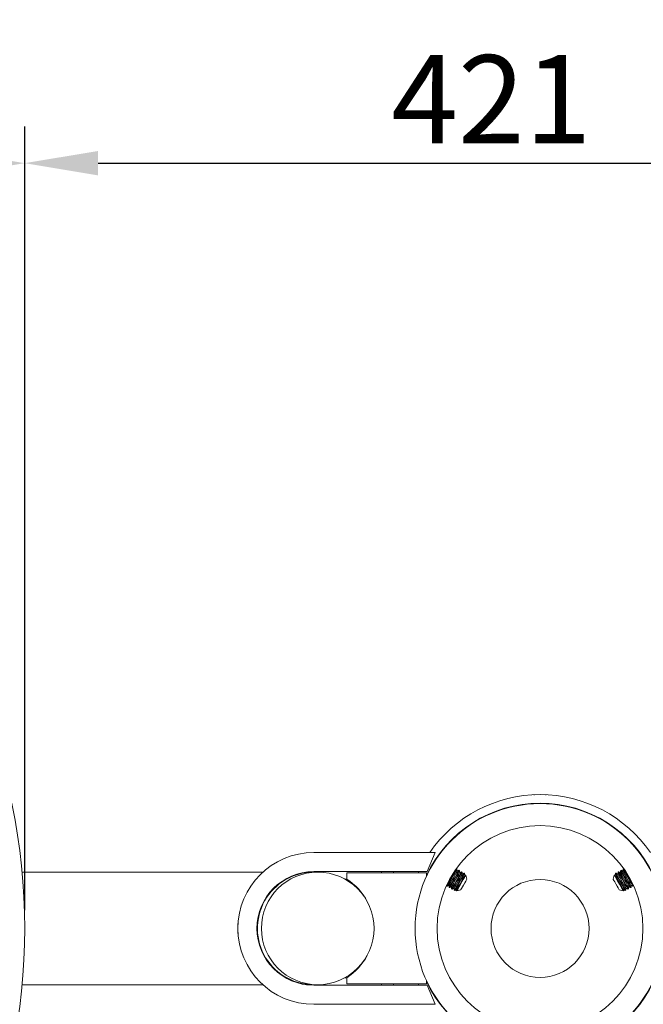
# Model space of a CAD drawing. Units: millimetres. Extents: x 8182 to 12590, y 3922 to 6627.
# Drawn here: x 9073 to 9327, y 5707 to 6109 of the extents above; entities that cross this region are included whole.
import ezdxf

# ---------------------------------------------------------------- set-up
doc = ezdxf.new("R2010")
doc.units = ezdxf.units.MM
doc.header["$PDSIZE"] = -1
doc.styles.get("Standard").update_dxf_attribs({"font": 'univer.TTF'})
doc.dimstyles.new('1$0', dxfattribs={"dimscale": 12, "dimtxt": 3, "dimasz": 2.5, "dimexe": 1.25, "dimexo": 0.625, "dimtad": 1, "dimtih": 1, "dimtoh": 1, "dimdec": 0, "dimzin": 0, "dimdsep": 46, "dimlunit": 6, "dimtxsty": 'Standard', "dimcen": 0.5, "dimclrd": 5, "dimclre": 5, "dimclrt": 2, "dimadec": 0, "dimazin": 0, "dimtfac": 1, "dimtdec": 0, "dimtmove": 0, "dimatfit": 3, "dimfxl": 0, "dimtolj": 1, "dimtzin": 0, "dimarcsym": 0})

# ---------------------------------------------------------------- blocks, each defined once
blk = doc.blocks.new('*D67')
at = {"color": 5, "lineweight": -2}
for p, q in [((8574.8, 5745.28), (8574.8, 6183.86)), ((9995.68, 5745.28), (9995.68, 6183.86)), ((8604.8, 6168.86), (9965.68, 6168.86))]:
    blk.add_line(p, q, dxfattribs=at)
at = {"color": 5}
for points in [[(8604.8, 6173.86), (8604.8, 6163.86), (8574.8, 6168.86)], [(9965.68, 6173.86), (9965.68, 6163.86), (9995.68, 6168.86)]]:
    blk.add_solid(points, dxfattribs=at)
at = {"layer": 'Defpoints', "color": 0}
for p in [(9995.68, 6168.86), (8574.8, 5737.78), (9995.68, 5737.78)]:
    blk.add_point(p, dxfattribs=at)
at = {"color": 2, "insert": (9265.39, 6219.1), "char_height": 36, "attachment_point": 2}
blk.add_mtext('\\A1;1,421', dxfattribs=at)
blk = doc.blocks.new('*D68')
at = {"color": 5, "lineweight": -2}
for p, q in [((8574.8, 5745.28), (8574.8, 6065.43)), ((9074.86, 5745.28), (9074.86, 6065.43)), ((8604.8, 6050.43), (9044.86, 6050.43))]:
    blk.add_line(p, q, dxfattribs=at)
at = {"color": 5}
for points in [[(8604.8, 6055.43), (8604.8, 6045.43), (8574.8, 6050.43)], [(9044.86, 6055.43), (9044.86, 6045.43), (9074.86, 6050.43)]]:
    blk.add_solid(points, dxfattribs=at)
at = {"layer": 'Defpoints', "color": 0}
for p in [(9074.86, 6050.43), (8574.8, 5737.78), (9074.86, 5737.78)]:
    blk.add_point(p, dxfattribs=at)
at = {"color": 2, "insert": (8806.76, 6095.33), "char_height": 36, "attachment_point": 2}
blk.add_mtext('\\A1;500', dxfattribs=at)
blk = doc.blocks.new('*D69')
at = {"color": 5, "lineweight": -2}
for p, q in [((9074.86, 5745.28), (9074.86, 6065.43)), ((9495.61, 5745.28), (9495.61, 6065.43)), ((9104.86, 6050.43), (9465.61, 6050.43))]:
    blk.add_line(p, q, dxfattribs=at)
at = {"color": 5}
for points in [[(9104.86, 6055.43), (9104.86, 6045.43), (9074.86, 6050.43)], [(9465.61, 6055.43), (9465.61, 6045.43), (9495.61, 6050.43)]]:
    blk.add_solid(points, dxfattribs=at)
at = {"layer": 'Defpoints', "color": 0}
for p in [(9495.61, 6050.43), (9074.86, 5737.78), (9495.61, 5737.78)]:
    blk.add_point(p, dxfattribs=at)
at = {"color": 2, "insert": (9265.39, 6094.57), "char_height": 36, "attachment_point": 2}
blk.add_mtext('\\A1;421', dxfattribs=at)

msp = doc.modelspace()

# ---------------------------------------------------------------- linework, layer by layer
at = {"color": 7, "linetype": 'Continuous', "lineweight": 15}
for p, q in [((9282.32, 5788.79), (9282.44, 5788.71)), ((9282.79, 5792.42), (9282.77, 5792.41)), ((9282.79, 5792.42), (9283.03, 5792.42)), ((9282.84, 5788.85), (9287.63, 5788.85)), ((9287.44, 5792.42), (9287.68, 5792.42)), ((9287.7, 5792.41), (9287.68, 5792.42)), ((9288.04, 5788.71), (9288.15, 5788.79)), ((9192.88, 5768.79), (9242.38, 5768.79)), ((9242.38, 5768.79), (9239.18, 5760.99)), ((9242.93, 5766.27), (9242.72, 5766.15)), ((9172.09, 5760.79), (9073.8, 5760.79)), ((9192.88, 5760.79), (9189.84, 5760.79)), ((9239.18, 5760.99), (9192.88, 5760.99)), ((9192.88, 5760.79), (9193.69, 5760.77)), ((9220.48, 5760.99), (9220.48, 5760.46)), ((9225.48, 5760.46), (9225.48, 5760.99)), ((9235.48, 5760.46), (9235.72, 5760.99)), ((9251.14, 5762.09), (9250.89, 5761.97)), ((9251.05, 5762.14), (9251, 5762.12)), ((9251.14, 5762.09), (9251.05, 5762.14)), ((9251.34, 5761.98), (9251.14, 5762.09)), ((9251.41, 5761.14), (9251.34, 5761.98)), ((9252.08, 5761.55), (9251.4, 5761.23)), ((9252.17, 5761.49), (9251.41, 5761.14)), ((9252.17, 5761.49), (9252.08, 5761.55)), ((9252.37, 5761.38), (9252.17, 5761.49)), ((9252.44, 5760.54), (9252.37, 5761.38)), ((9253.11, 5760.95), (9252.43, 5760.63)), ((9253.21, 5760.9), (9252.44, 5760.54)), ((9253.21, 5760.9), (9253.11, 5760.95)), ((9253.4, 5760.78), (9253.21, 5760.9)), ((9253.47, 5759.94), (9253.4, 5760.78)), ((9317.07, 5760.78), (9317, 5759.94)), ((9317.27, 5760.9), (9317.07, 5760.78)), ((9317.36, 5760.95), (9317.27, 5760.9)), ((9318.03, 5760.54), (9317.27, 5760.9)), ((9318.04, 5760.63), (9317.36, 5760.95)), ((9318.11, 5761.38), (9318.03, 5760.54)), ((9318.3, 5761.49), (9318.11, 5761.38)), ((9318.39, 5761.55), (9318.3, 5761.49)), ((9319.06, 5761.14), (9318.3, 5761.49)), ((9319.07, 5761.23), (9318.39, 5761.55)), ((9319.14, 5761.98), (9319.06, 5761.14)), ((9319.33, 5762.09), (9319.14, 5761.98)), ((9319.42, 5762.14), (9319.33, 5762.09)), ((9319.58, 5761.97), (9319.33, 5762.09)), ((9319.48, 5762.12), (9319.42, 5762.14)), ((9205.62, 5757.92), (9206.35, 5757.92)), ((9206.35, 5757.92), (9206.35, 5760.46)), ((9206.35, 5760.46), (9238.85, 5760.46)), ((9238.85, 5760.46), (9238.85, 5759)), ((9239.41, 5760.42), (9239.41, 5760.18)), ((9239.46, 5760.29), (9239.46, 5760.29)), ((9254.14, 5760.35), (9253.46, 5760.04)), ((9254.24, 5760.3), (9253.47, 5759.94)), ((9254.24, 5760.3), (9254.14, 5760.35)), ((9254.43, 5760.19), (9254.24, 5760.3)), ((9254.5, 5759.35), (9254.43, 5760.19)), ((9254.86, 5759.61), (9254.5, 5759.44)), ((9254.95, 5759.56), (9254.5, 5759.35)), ((9254.88, 5759.53), (9254.86, 5759.61)), ((9255.4, 5757.9), (9254.95, 5759.56)), ((9315.52, 5759.56), (9315.07, 5757.9)), ((9315.97, 5759.35), (9315.52, 5759.56)), ((9315.61, 5759.61), (9315.59, 5759.53)), ((9315.98, 5759.44), (9315.61, 5759.61)), ((9316.04, 5760.19), (9315.97, 5759.35)), ((9316.24, 5760.3), (9316.04, 5760.19)), ((9316.33, 5760.35), (9316.24, 5760.3)), ((9317, 5759.94), (9316.24, 5760.3)), ((9317.01, 5760.04), (9316.33, 5760.35)), ((9247.04, 5755.27), (9247.05, 5755.21)), ((9247.05, 5755.21), (9247.14, 5755.16)), ((9247.12, 5755.43), (9247.14, 5755.16)), ((9247.14, 5755.16), (9247.34, 5755.05)), ((9247.34, 5755.05), (9248.1, 5755.4)), ((9248.02, 5755.36), (9248.08, 5754.62)), ((9248.08, 5754.62), (9248.17, 5754.56)), ((9248.1, 5755.4), (9248.17, 5754.56)), ((9248.17, 5754.56), (9248.37, 5754.45)), ((9248.37, 5754.45), (9249.13, 5754.81)), ((9249.05, 5754.77), (9249.11, 5754.02)), ((9249.11, 5754.02), (9249.21, 5753.97)), ((9249.13, 5754.81), (9249.21, 5753.97)), ((9249.21, 5753.97), (9249.4, 5753.85)), ((9249.4, 5753.85), (9250.16, 5754.21)), ((9250.08, 5754.17), (9250.14, 5753.43)), ((9250.14, 5753.43), (9250.24, 5753.37)), ((9250.16, 5754.21), (9250.24, 5753.37)), ((9250.24, 5753.37), (9250.43, 5753.26)), ((9250.43, 5753.26), (9251.19, 5753.62)), ((9251.11, 5753.58), (9251.14, 5753.18)), ((9251.14, 5753.18), (9251.23, 5753.2)), ((9251.19, 5753.62), (9251.24, 5753.12)), ((9251.24, 5753.12), (9252.9, 5753.57)), ((9317.57, 5753.57), (9319.24, 5753.12)), ((9319.24, 5753.12), (9319.28, 5753.62)), ((9319.24, 5753.2), (9319.33, 5753.18)), ((9319.28, 5753.62), (9320.04, 5753.26)), ((9319.33, 5753.18), (9319.36, 5753.58)), ((9320.04, 5753.26), (9320.24, 5753.37)), ((9320.24, 5753.37), (9320.31, 5754.21)), ((9320.24, 5753.37), (9320.33, 5753.43)), ((9320.31, 5754.21), (9321.07, 5753.85)), ((9320.33, 5753.43), (9320.4, 5754.17)), ((9321.07, 5753.85), (9321.27, 5753.97)), ((9321.27, 5753.97), (9321.34, 5754.81)), ((9321.27, 5753.97), (9321.36, 5754.02)), ((9321.34, 5754.81), (9322.11, 5754.45)), ((9321.36, 5754.02), (9321.43, 5754.77)), ((9322.11, 5754.45), (9322.3, 5754.56)), ((9322.3, 5754.56), (9322.37, 5755.4)), ((9322.3, 5754.56), (9322.39, 5754.62)), ((9322.37, 5755.4), (9323.14, 5755.05)), ((9322.39, 5754.62), (9322.46, 5755.36)), ((9323.14, 5755.05), (9323.33, 5755.16)), ((9323.33, 5755.16), (9323.36, 5755.43)), ((9323.33, 5755.16), (9323.42, 5755.21)), ((9323.42, 5755.21), (9323.43, 5755.27)), ((9161.94, 5739.86), (9161.87, 5739.79)), ((9161.87, 5739.79), (9161.87, 5737.78)), ((9161.87, 5737.78), (9161.87, 5735.77)), ((9169.87, 5739.53), (9169.75, 5739.66)), ((9169.87, 5736.03), (9169.87, 5739.53)), ((9161.87, 5735.77), (9161.94, 5735.7)), ((9169.75, 5735.91), (9169.87, 5736.03)), ((9206.35, 5717.65), (9205.62, 5717.65)), ((9206.35, 5715.11), (9206.35, 5717.65)), ((9238.85, 5716.57), (9238.85, 5715.11)), ((9073.8, 5714.78), (9172.09, 5714.78)), ((9189.84, 5714.78), (9192.88, 5714.78)), ((9192.88, 5714.58), (9239.18, 5714.58)), ((9238.85, 5715.11), (9206.35, 5715.11)), ((9220.48, 5715.11), (9220.48, 5714.58)), ((9225.48, 5714.58), (9225.48, 5715.11)), ((9235.72, 5714.58), (9235.48, 5715.11)), ((9239.18, 5714.58), (9242.38, 5706.78)), ((9239.73, 5714.74), (9239.6, 5714.8)), ((9242.52, 5709.75), (9242.53, 5709.89)), ((9242.38, 5706.78), (9192.88, 5706.78))]:
    msp.add_line(p, q, dxfattribs=at)
at = {"color": 7, "linetype": 'Continuous', "lineweight": 15, "flags": 128}
for points in [[(9239.41, 5760.42), (9239.46, 5760.51), (9239.68, 5760.89), (9240.05, 5761.54), (9240.53, 5762.37), (9241.07, 5763.3), (9241.61, 5764.23), (9242.09, 5765.06), (9242.45, 5765.69), (9242.67, 5766.07), (9242.72, 5766.15)], [(9247.14, 5755.16), (9247.21, 5755.27), (9247.44, 5755.68), (9247.83, 5756.35), (9248.33, 5757.22), (9248.91, 5758.22), (9249.5, 5759.25), (9250.07, 5760.23), (9250.55, 5761.06), (9250.91, 5761.68)], [(9247.34, 5755.05), (9247.4, 5755.16), (9247.64, 5755.57), (9248.02, 5756.24), (9248.53, 5757.11), (9249.1, 5758.11), (9249.7, 5759.14), (9250.26, 5760.11), (9250.74, 5760.95), (9251.1, 5761.57)], [(9248.1, 5755.4), (9248.1, 5755.4), (9248.19, 5755.56), (9248.45, 5756.02), (9248.86, 5756.71), (9249.36, 5757.58), (9249.9, 5758.52), (9250.43, 5759.43), (9250.88, 5760.22), (9251.21, 5760.8)], [(9248.17, 5754.56), (9248.24, 5754.68), (9248.47, 5755.08), (9248.86, 5755.75), (9249.36, 5756.63), (9249.94, 5757.62), (9250.54, 5758.65), (9251.1, 5759.63), (9251.58, 5760.46), (9251.94, 5761.08)], [(9248.37, 5754.45), (9248.43, 5754.56), (9248.67, 5754.97), (9249.06, 5755.64), (9249.56, 5756.51), (9250.13, 5757.51), (9250.73, 5758.54), (9251.29, 5759.52), (9251.77, 5760.35), (9252.13, 5760.97)], [(9250.91, 5761.68), (9251.11, 5762.02), (9251.14, 5762.09)], [(9250.97, 5762.01), (9251.01, 5762.08), (9251.05, 5762.14)], [(9251.1, 5761.57), (9251.3, 5761.91), (9251.34, 5761.98)], [(9251.21, 5760.8), (9251.39, 5761.1), (9251.41, 5761.14)], [(9251.94, 5761.08), (9252.14, 5761.43), (9252.17, 5761.49)], [(9252, 5761.41), (9252.04, 5761.48), (9252.08, 5761.55)], [(9252.13, 5760.97), (9252.33, 5761.32), (9252.37, 5761.38)], [(9252.97, 5760.49), (9253.17, 5760.83), (9253.21, 5760.9)], [(9253.04, 5760.82), (9253.08, 5760.89), (9253.11, 5760.95)], [(9253.16, 5760.37), (9253.36, 5760.72), (9253.4, 5760.78)], [(9317.07, 5760.78), (9317.14, 5760.67), (9317.38, 5760.26), (9317.76, 5759.59), (9318.26, 5758.72), (9318.84, 5757.72), (9319.44, 5756.69), (9320, 5755.72), (9320.48, 5754.88), (9320.84, 5754.26)], [(9317.27, 5760.9), (9317.33, 5760.78), (9317.57, 5760.37), (9317.96, 5759.7), (9318.46, 5758.83), (9319.03, 5757.84), (9319.63, 5756.8), (9320.19, 5755.83), (9320.68, 5754.99), (9321.03, 5754.38)], [(9317.36, 5760.95), (9317.43, 5760.84), (9317.44, 5760.82)], [(9318.11, 5761.38), (9318.17, 5761.27), (9318.41, 5760.86), (9318.79, 5760.19), (9319.3, 5759.32), (9319.87, 5758.32), (9320.47, 5757.29), (9321.03, 5756.31), (9321.51, 5755.48), (9321.87, 5754.86)], [(9318.3, 5761.49), (9318.37, 5761.38), (9318.6, 5760.97), (9318.99, 5760.3), (9319.49, 5759.43), (9320.07, 5758.43), (9320.66, 5757.4), (9321.23, 5756.42), (9321.71, 5755.59), (9322.06, 5754.97)], [(9318.39, 5761.55), (9318.46, 5761.43), (9318.47, 5761.41)], [(9319.06, 5761.14), (9319.06, 5761.14), (9319.16, 5760.98), (9319.42, 5760.52), (9319.82, 5759.83), (9320.32, 5758.96), (9320.86, 5758.02), (9321.39, 5757.1), (9321.85, 5756.32), (9322.18, 5755.74)], [(9319.14, 5761.98), (9319.2, 5761.86), (9319.44, 5761.45), (9319.82, 5760.78), (9320.33, 5759.91), (9320.9, 5758.92), (9321.5, 5757.88), (9322.06, 5756.91), (9322.54, 5756.07), (9322.9, 5755.46)], [(9319.33, 5762.09), (9319.4, 5761.97), (9319.63, 5761.57), (9320.02, 5760.9), (9320.52, 5760.02), (9321.1, 5759.03), (9321.69, 5758), (9322.26, 5757.02), (9322.74, 5756.19), (9323.1, 5755.57)], [(9319.42, 5762.14), (9319.49, 5762.03), (9319.5, 5762.01)], [(9249.13, 5754.81), (9249.13, 5754.81), (9249.22, 5754.97), (9249.49, 5755.42), (9249.89, 5756.12), (9250.39, 5756.98), (9250.93, 5757.92), (9251.46, 5758.84), (9251.91, 5759.62), (9252.25, 5760.2)], [(9249.21, 5753.97), (9249.27, 5754.08), (9249.51, 5754.49), (9249.89, 5755.16), (9250.4, 5756.03), (9250.97, 5757.03), (9251.57, 5758.06), (9252.13, 5759.03), (9252.61, 5759.87), (9252.97, 5760.49)], [(9249.4, 5753.85), (9249.46, 5753.97), (9249.7, 5754.38), (9250.09, 5755.05), (9250.59, 5755.92), (9251.17, 5756.91), (9251.76, 5757.95), (9252.32, 5758.92), (9252.81, 5759.76), (9253.16, 5760.37)], [(9250.16, 5754.21), (9250.16, 5754.21), (9250.26, 5754.37), (9250.52, 5754.82), (9250.92, 5755.52), (9251.42, 5756.39), (9251.96, 5757.33), (9252.49, 5758.24), (9252.94, 5759.03), (9253.28, 5759.61)], [(9250.24, 5753.37), (9250.3, 5753.48), (9250.54, 5753.89), (9250.92, 5754.56), (9251.43, 5755.43), (9252, 5756.43), (9252.6, 5757.46), (9253.16, 5758.44), (9253.64, 5759.27), (9254, 5759.89)], [(9250.43, 5753.26), (9250.5, 5753.37), (9250.73, 5753.78), (9251.12, 5754.45), (9251.62, 5755.32), (9252.2, 5756.32), (9252.79, 5757.35), (9253.36, 5758.33), (9253.84, 5759.16), (9254.19, 5759.78)], [(9251.19, 5753.62), (9251.19, 5753.62), (9251.29, 5753.78), (9251.55, 5754.23), (9251.95, 5754.93), (9252.45, 5755.79), (9252.99, 5756.73), (9253.52, 5757.65), (9253.98, 5758.43), (9254.31, 5759.01)], [(9251.24, 5753.12), (9251.26, 5753.15), (9251.42, 5753.44), (9251.76, 5754.02), (9252.22, 5754.82), (9252.77, 5755.77), (9253.35, 5756.78), (9253.91, 5757.74), (9254.38, 5758.57), (9254.73, 5759.18), (9254.93, 5759.51), (9254.95, 5759.56)], [(9252.25, 5760.2), (9252.42, 5760.5), (9252.44, 5760.54)], [(9252.9, 5753.57), (9252.95, 5753.66), (9253.18, 5754.06), (9253.56, 5754.71), (9254.03, 5755.52), (9254.51, 5756.36), (9254.94, 5757.1), (9255.25, 5757.64), (9255.39, 5757.89), (9255.4, 5757.9)], [(9253.28, 5759.61), (9253.45, 5759.91), (9253.47, 5759.94)], [(9254, 5759.89), (9254.2, 5760.24), (9254.24, 5760.3)], [(9254.07, 5760.22), (9254.11, 5760.29), (9254.14, 5760.35)], [(9254.19, 5759.78), (9254.39, 5760.12), (9254.43, 5760.19)], [(9254.31, 5759.01), (9254.48, 5759.31), (9254.5, 5759.35)], [(9254.78, 5759.48), (9254.83, 5759.56), (9254.86, 5759.61)], [(9315.07, 5757.9), (9315.13, 5757.8), (9315.36, 5757.41), (9315.73, 5756.75), (9316.2, 5755.95), (9316.69, 5755.1), (9317.12, 5754.36), (9317.43, 5753.82), (9317.57, 5753.58), (9317.57, 5753.57)], [(9315.52, 5759.56), (9315.54, 5759.53), (9315.71, 5759.24), (9316.04, 5758.66), (9316.5, 5757.86), (9317.05, 5756.91), (9317.63, 5755.9), (9318.19, 5754.94), (9318.66, 5754.11), (9319.02, 5753.5), (9319.21, 5753.17), (9319.24, 5753.12)], [(9315.61, 5759.61), (9315.63, 5759.58), (9315.69, 5759.48)], [(9315.97, 5759.35), (9315.97, 5759.35), (9316.06, 5759.19), (9316.32, 5758.74), (9316.73, 5758.04), (9317.23, 5757.17), (9317.77, 5756.23), (9318.3, 5755.32), (9318.75, 5754.53), (9319.08, 5753.95)], [(9316.04, 5760.19), (9316.11, 5760.07), (9316.34, 5759.67), (9316.73, 5759), (9317.23, 5758.13), (9317.81, 5757.13), (9318.4, 5756.1), (9318.97, 5755.12), (9319.45, 5754.29), (9319.81, 5753.67)], [(9316.24, 5760.3), (9316.3, 5760.19), (9316.54, 5759.78), (9316.92, 5759.11), (9317.43, 5758.24), (9318, 5757.24), (9318.6, 5756.21), (9319.16, 5755.23), (9319.64, 5754.4), (9320, 5753.78)], [(9316.33, 5760.35), (9316.39, 5760.24), (9316.41, 5760.22)], [(9317, 5759.94), (9317, 5759.94), (9317.09, 5759.78), (9317.35, 5759.33), (9317.76, 5758.63), (9318.26, 5757.77), (9318.8, 5756.83), (9319.33, 5755.91), (9319.78, 5755.13), (9320.11, 5754.55)], [(9318.03, 5760.54), (9318.03, 5760.54), (9318.12, 5760.38), (9318.39, 5759.93), (9318.79, 5759.23), (9319.29, 5758.36), (9319.83, 5757.42), (9320.36, 5756.51), (9320.81, 5755.72), (9321.15, 5755.15)], [(9247.05, 5755.21), (9247.11, 5755.33), (9247.13, 5755.34)], [(9248.08, 5754.62), (9248.15, 5754.73), (9248.16, 5754.75)], [(9249.11, 5754.02), (9249.18, 5754.13), (9249.19, 5754.15)], [(9250.14, 5753.43), (9250.21, 5753.54), (9250.22, 5753.56)], [(9251.14, 5753.18), (9251.16, 5753.21), (9251.22, 5753.31)], [(9319.08, 5753.95), (9319.26, 5753.65), (9319.28, 5753.62)], [(9319.25, 5753.31), (9319.3, 5753.23), (9319.33, 5753.18)], [(9319.81, 5753.67), (9320.01, 5753.32), (9320.04, 5753.26)], [(9320, 5753.78), (9320.2, 5753.44), (9320.24, 5753.37)], [(9320.11, 5754.55), (9320.29, 5754.25), (9320.31, 5754.21)], [(9320.25, 5753.56), (9320.29, 5753.49), (9320.33, 5753.43)], [(9320.84, 5754.26), (9321.04, 5753.92), (9321.07, 5753.85)], [(9321.03, 5754.38), (9321.23, 5754.03), (9321.27, 5753.97)], [(9321.15, 5755.15), (9321.32, 5754.84), (9321.34, 5754.81)], [(9321.28, 5754.15), (9321.32, 5754.08), (9321.36, 5754.02)], [(9321.87, 5754.86), (9322.07, 5754.51), (9322.11, 5754.45)], [(9322.06, 5754.97), (9322.26, 5754.63), (9322.3, 5754.56)], [(9322.18, 5755.74), (9322.35, 5755.44), (9322.37, 5755.4)], [(9322.32, 5754.75), (9322.36, 5754.68), (9322.39, 5754.62)], [(9322.9, 5755.46), (9323.1, 5755.11), (9323.14, 5755.05)], [(9323.1, 5755.57), (9323.29, 5755.22), (9323.33, 5755.16)], [(9323.35, 5755.34), (9323.39, 5755.28), (9323.42, 5755.21)], [(9242.21, 5710.17), (9241.91, 5710.69), (9241.45, 5711.49), (9240.93, 5712.39), (9240.42, 5713.27), (9239.98, 5714.02), (9239.81, 5714.32)]]:
    msp.add_lwpolyline(points, dxfattribs=at)
at = {"color": 7, "linetype": 'Continuous', "lineweight": 15}
for centre, radius in [((8824.83, 5737.78), 250.03), ((9285.24, 5737.78), 51.01), ((9285.24, 5737.78), 42.01), ((9194.5, 5737.78), 23), ((9285.24, 5737.78), 20)]:
    msp.add_circle(centre, radius, dxfattribs=at)
for centre, radius, start, end in [((9285.24, 5737.78), 51.18, 25.0054, 154.9946), ((9285.24, 5737.78), 54.68, 34.5407, 145.4593), ((9192.88, 5737.78), 31, 90, 270), ((9192.88, 5737.78), 23.2, 90, 270), ((9192.88, 5737.78), 23, 90, 272.0182), ((9193.5, 5737.78), 23.88, 27.4366, 57.4545), ((9192.88, 5737.78), 24.22, 39.8111, 56.2115), ((9193.5, 5737.78), 23.88, 302.5455, 332.5634), ((9192.88, 5737.78), 24.22, 303.7885, 320.1889), ((9285.24, 5737.78), 51.18, 205.0054, 334.9946)]:
    msp.add_arc(centre, radius, start, end, dxfattribs=at)

# ---------------------------------------------------------------- dimensions: what is measured, and where the dimension line sits
for base, p1, p2, picture, middle in [((9995.68, 6168.86), (8574.8, 5737.78), (9995.68, 5737.78), '*D67', (9265.39, 6168.86)), ((9074.86, 6050.43), (8574.8, 5737.78), (9074.86, 5737.78), '*D68', (8806.76, 6050.43)), ((9495.61, 6050.43), (9074.86, 5737.78), (9495.61, 5737.78), '*D69', (9265.39, 6050.43))]:
    dim = msp.add_linear_dim(base=base, p1=p1, p2=p2, dimstyle='1$0')
    dim.commit()
    dim.dimension.update_dxf_attribs({"geometry": picture, "text_midpoint": middle, "dimtype": 160})

doc.saveas('drawing.dxf')
